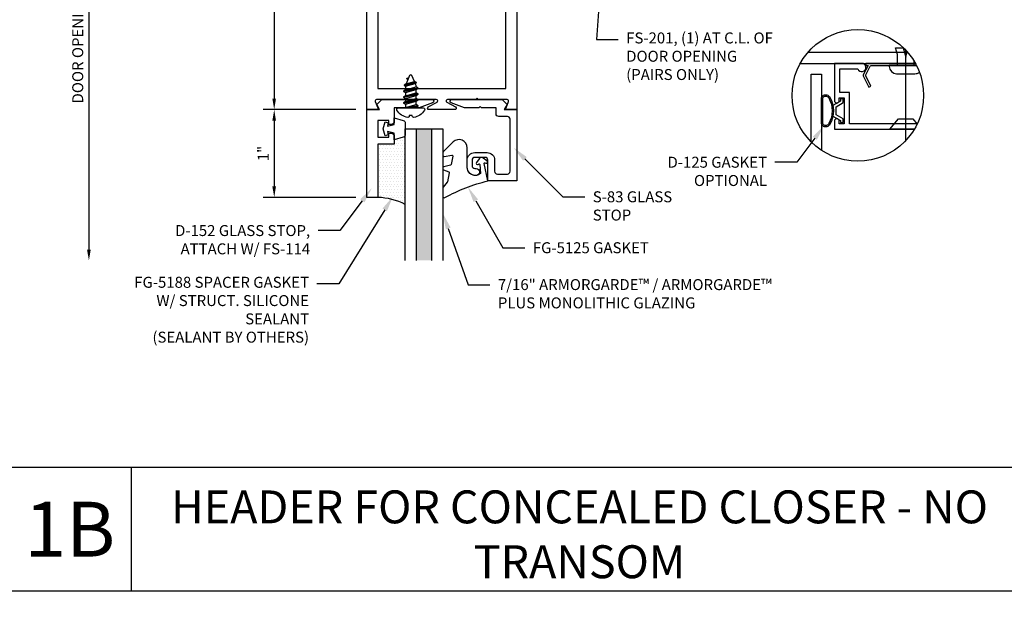
# Model space of a CAD drawing. Units: inches. Extents: x -27.5 to 35.2, y 0 to 85.
# Drawn here: x -13.3 to -2, y 43 to 49.8 of the extents above; entities that cross this region are included whole.
import ezdxf
from ezdxf import colors
from ezdxf.entities.mleader import LeaderData, LeaderLine
from ezdxf.math import Vec2, Vec3

# ---------------------------------------------------------------- set-up
doc = ezdxf.new("R2010")
doc.units = ezdxf.units.IN
doc.header["$MEASUREMENT"] = 0
doc.linetypes.add('CENTER', pattern=[2, 1.25, -0.25, 0.25, -0.25])
for name, color, linetype in [('Dimension', 3, 'Continuous'), ('Extrusion', 1, 'Continuous'), ('Fastener', 7, 'Continuous'), ('Gasket', 7, 'Continuous'), ('Glazing', 4, 'Continuous'), ('HeavyLine', 7, 'Continuous'), ('Misc', 7, 'Continuous'), ('Parts & Accessories', 7, 'Continuous'), ('Sealant', 3, 'Continuous'), ('Text', 6, 'Continuous')]:
    doc.layers.add(name, color=color, linetype=linetype)
doc.styles.get("Standard").update_dxf_attribs({"font": 'arial.ttf'})
doc.styles.add('STYLE1', font='arial.ttf')
doc.dimstyles.new('FULL', dxfattribs={"dimtxt": 0.125, "dimasz": 0.125, "dimexe": 0.125, "dimexo": 0.125, "dimgap": 0.0625, "dimtad": 1, "dimdec": 4, "dimzin": 3, "dimdsep": 46, "dimlunit": 4, "dimtxsty": 'Standard', "dimcen": 0.125, "dimclrd": 256, "dimclre": 256, "dimclrt": 256, "dimadec": 0, "dimazin": 0, "dimtfac": 1, "dimtdec": 4, "dimtofl": 0, "dimtmove": 0, "dimatfit": 3, "dimfxl": 0, "dimfrac": 2, "dimtolj": 1, "dimtzin": 3, "dimarcsym": 0})

# ---------------------------------------------------------------- blocks, each defined once
blk = doc.blocks.new('D38')
blk.add_lwpolyline([(0.385, 0.115), (0.064, 0.115, 0.773029), (0.056, 0.085), (0.155, 0.03, -0.773029), (0.147, 0), (-0.147, 0, -0.773029), (-0.155, 0.03), (-0.056, 0.085, 0.773029), (-0.064, 0.115), (-0.385, 0.115), (-0.4, 0.13), (-0.415, 0.115), (-0.744, 0.115, 0.527743), (-0.759, 0.093), (-0.731, 0.022, -0.527743), (-0.746, 0), (-0.855, 0), (-0.855, 3), (-0.735, 3), (-0.735, 1.687, 0.414214), (-0.673, 1.625), (-0.415, 1.625), (-0.4, 1.61), (-0.385, 1.625), (0.385, 1.625), (0.4, 1.61), (0.415, 1.625), (0.673, 1.625, 0.414214), (0.735, 1.687), (0.735, 3), (0.855, 3), (0.855, 0), (0.746, 0, -0.527743), (0.731, 0.022), (0.759, 0.093, 0.527743), (0.744, 0.115), (0.415, 0.115), (0.4, 0.13)], format="xyb", close=True)
blk.add_lwpolyline([(-0.73, 0.24), (0.73, 0.24), (0.73, 1.5), (-0.73, 1.5)], close=True)
blk = doc.blocks.new('*U7')
at = {"linetype": 'ByBlock', "ltscale": 0.75}
blk.add_lwpolyline([(-0.078, 0.746), (-0.078, 0.648, 0.414214), (-0.047, 0.617), (0.021, 0.617), (0.021, 0.452), (0.036, 0.437), (0.021, 0.422), (0.021, 0.258), (0.076, 0.106, 0.8391), (0.115, 0.113), (0.115, 0.685), (0.057, 0.743), (0, 0.711), (0, 0.855), (-0.812, 0.855), (-0.812, 0.523), (-0.575, 0.523, -0.414214), (-0.544, 0.492), (-0.544, 0.374, -0.414214), (-0.575, 0.343), (-0.639, 0.343, -0.414214), (-0.67, 0.374), (-0.67, 0.389, 0.937027), (-0.749, 0.394, 0.452822), (-0.656, 0.288), (-0.575, 0.288, 0.414214), (-0.489, 0.374), (-0.489, 0.515, 0.414214), (-0.575, 0.601), (-0.703, 0.601, -0.414214), (-0.734, 0.632), (-0.734, 0.746, -0.414214), (-0.703, 0.777), (-0.109, 0.777, -0.414214)], format="xyb", close=True, dxfattribs=at)
blk = doc.blocks.new('D152')
blk.add_lwpolyline([(-0.855, 0), (-0.711, 0), (-0.743, -0.057), (-0.685, -0.115), (-0.113, -0.115, 0.8391), (-0.106, -0.076), (-0.258, -0.021), (-0.34, -0.021), (-0.355, -0.036), (-0.37, -0.021), (-0.543, -0.021), (-0.543, 0.138, 0.414214), (-0.574, 0.169), (-0.605, 0.169), (-0.605, 0.125), (-0.73, 0.125), (-0.73, 0.313), (-0.605, 0.313), (-0.605, 0.269), (-0.574, 0.269, 0.414214), (-0.543, 0.3), (-0.543, 0.393), (-0.73, 0.393), (-0.73, 1), (-0.855, 1)], format="xyb", close=True)
blk = doc.blocks.new('fg5188')
at = {"ltscale": 0.75}
blk.add_lwpolyline([(-0.109, -0.031), (-0.187, -0.049), (-0.187, -0.125), (-0.29, -0.096, -0.334595), (-0.312, -0.066), (-0.312, 0.066, -0.334595), (-0.29, 0.096), (-0.187, 0.125), (-0.187, 0.049), (-0.109, 0.031), (-0.119, 0.07), (-0.083, 0.08), (-0.062, 0), (-0.083, -0.08), (-0.119, -0.07)], format="xyb", close=True, dxfattribs=at)
blk = doc.blocks.new('.43inSSDoorGlz')
h = blk.add_hatch(color=256)
h.dxf.hatch_style = 1
h.paths.add_polyline_path([(-0.125, 0), (-0.305, 0), (-0.305, -1.5), (-0.125, -1.5)])
blk.add_line((-0.305, 0), (-0.125, 0))
for points in [[(-0.43, -1.5), (-0.43, 0), (-0.305, 0), (-0.305, -1.5)], [(-0.125, -1.5), (-0.125, 0), (0, 0), (0, -1.5)]]:
    blk.add_lwpolyline(points)
blk = doc.blocks.new('*U83')
at = {"linetype": 'ByBlock', "lineweight": -2, "ltscale": 0.5}
blk.add_lwpolyline([(-0.489, -0.19, -0.065719), (0, 0), (-0.042, 0.197, -0.594937), (-0.032, 0.205), (-0.023, 0.201, 0.872242), (-0.01, 0.228), (-0.054, 0.26, 0.414258), (-0.097, 0.253), (-0.129, 0.209, 0.872242), (-0.108, 0.188), (-0.104, 0.191, -0.594937), (-0.092, 0.187), (-0.082, 0.083, -0.631985), (-0.235, 0.156), (-0.235, 0.377, 0.668199), (-0.395, 0.444), (-0.508, 0.331, 0.198898), (-0.511, 0.324), (-0.511, 0.289, 0.461915), (-0.499, 0.279), (-0.41, 0.293, -0.527082), (-0.399, 0.281), (-0.419, 0.186, -0.294223), (-0.427, 0.178), (-0.503, 0.161, 0.352252), (-0.511, 0.152), (-0.511, 0.135, 0.309363), (-0.505, 0.126), (-0.445, 0.103, -0.36733), (-0.439, 0.092), (-0.461, -0.01, -0.113217), (-0.463, -0.014), (-0.509, -0.073, 0.167283), (-0.511, -0.079), (-0.511, -0.176, 0.569943)], format="xyb", close=True, dxfattribs=at)
blk = doc.blocks.new('FS114')
at = {"linetype": 'ByBlock', "ltscale": 0.25}
for p, q in [((0.024, -0.083), (0, 0.038)), ((0, 0.019), (0.02, -0.083)), ((0.004, 0.06), (0.037, -0.06)), ((0.041, 0.06), (0.074, -0.06)), ((0.054, 0.083), (0.087, -0.083)), ((0.091, -0.083), (0.058, 0.083)), ((0.071, 0.06), (0.104, -0.06)), ((0.107, 0.06), (0.141, -0.06)), ((0.12, 0.083), (0.154, -0.083)), ((0.158, -0.083), (0.124, 0.083)), ((0.137, 0.06), (0.171, -0.06)), ((0.174, 0.06), (0.207, -0.06)), ((0.187, 0.083), (0.22, -0.083)), ((0.224, -0.083), (0.191, 0.083)), ((0.204, 0.06), (0.237, -0.06)), ((0.247, 0.06), (0.276, -0.051)), ((0.255, 0.075), (0.283, -0.064)), ((0.287, -0.064), (0.259, 0.075)), ((0.272, 0.053), (0.301, -0.041)), ((0.328, 0.044), (0.331, 0.028)), ((0.336, 0.026), (0.332, 0.044)), ((0, -0.033), (0.007, -0.06))]:
    blk.add_line(p, q, dxfattribs=at)
blk.add_lwpolyline([(-0.028, -0.158, -0.230319), (-0.109, -0.033, -0.085233), (-0.103, -0.019), (-0.089, -0.017), (-0.089, 0.017), (-0.103, 0.019, -0.085233), (-0.109, 0.033, -0.230319), (-0.028, 0.158, -0.584754), (0, 0.142), (0, -0.142, -0.584754)], format="xyb", close=True, dxfattribs=at)
blk.add_lwpolyline([(0, -0.06), (0.007, -0.06), (0.02, -0.083), (0.024, -0.083), (0.037, -0.06), (0.074, -0.06), (0.087, -0.083), (0.091, -0.083), (0.104, -0.06), (0.141, -0.06), (0.154, -0.083), (0.158, -0.083), (0.171, -0.06), (0.207, -0.06), (0.22, -0.083), (0.224, -0.083), (0.237, -0.06), (0.254, -0.06), (0.276, -0.051), (0.283, -0.064), (0.287, -0.064), (0.301, -0.041), (0.366, -0.014, 0.668179), (0.366, 0.014), (0.272, 0.053), (0.259, 0.075), (0.255, 0.075), (0.247, 0.06), (0.204, 0.06), (0.191, 0.083), (0.187, 0.083), (0.174, 0.06), (0.137, 0.06), (0.124, 0.083), (0.12, 0.083), (0.107, 0.06), (0.071, 0.06), (0.058, 0.083), (0.054, 0.083), (0.041, 0.06), (0.004, 0.06), (0, 0.067)], format="xyb", dxfattribs=at)
blk.add_lwpolyline([(0.322, 0.032), (0.328, 0.044), (0.332, 0.044), (0.344, 0.023)], dxfattribs=at)
blk = doc.blocks.new('*D137')
at = {"layer": 'defpoints', "color": 0}
for p in [(-9.297, 48.726), (-10.353, 47.726), (-9.297, 47.726)]:
    blk.add_point(p, dxfattribs=at)
at = {"layer": 'Dimension', "lineweight": -2}
for p, q in [((-9.422, 48.726), (-10.478, 48.726)), ((-10.353, 48.601), (-10.353, 47.851)), ((-9.422, 47.726), (-10.478, 47.726))]:
    blk.add_line(p, q, dxfattribs=at)
at = {"layer": 'Dimension'}
for points in [[(-10.374, 48.601), (-10.333, 48.601), (-10.353, 48.726)], [(-10.374, 47.851), (-10.333, 47.851), (-10.353, 47.726)]]:
    blk.add_solid(points, dxfattribs=at)
at = {"layer": 'Dimension', "insert": (-10.479, 48.226), "char_height": 0.125, "attachment_point": 5, "rotation": 90}
blk.add_mtext('\\A1;1"', dxfattribs=at)
blk = doc.blocks.new('*D139')
at = {"layer": 'defpoints', "color": 0}
for p in [(-9.442, 51.851), (-12.465, 47.007), (-8.86, 47.007)]:
    blk.add_point(p, dxfattribs=at)
at = {"layer": 'Dimension', "lineweight": -2}
for p, q in [((-9.567, 51.851), (-12.59, 51.851)), ((-12.465, 51.726), (-12.465, 47.132))]:
    blk.add_line(p, q, dxfattribs=at)
at = {"layer": 'Dimension'}
for points in [[(-12.486, 51.726), (-12.444, 51.726), (-12.465, 51.851)], [(-12.486, 47.132), (-12.444, 47.132), (-12.465, 47.007)]]:
    blk.add_solid(points, dxfattribs=at)
at = {"layer": 'Dimension', "insert": (-12.592, 49.429), "char_height": 0.125, "attachment_point": 5, "rotation": 90}
blk.add_mtext('\\A1;DOOR OPENING', dxfattribs=at)
blk = doc.blocks.new('*D141')
at = {"layer": 'defpoints', "color": 0}
for p in [(-9.297, 51.726), (-10.353, 48.726), (-9.297, 48.726)]:
    blk.add_point(p, dxfattribs=at)
at = {"layer": 'Dimension', "lineweight": -2}
for p, q in [((-9.422, 51.726), (-10.478, 51.726)), ((-10.353, 51.601), (-10.353, 48.851)), ((-9.422, 48.726), (-10.478, 48.726))]:
    blk.add_line(p, q, dxfattribs=at)
at = {"layer": 'Dimension'}
for points in [[(-10.374, 51.601), (-10.333, 51.601), (-10.353, 51.726)], [(-10.374, 48.851), (-10.333, 48.851), (-10.353, 48.726)]]:
    blk.add_solid(points, dxfattribs=at)
at = {"layer": 'Dimension', "insert": (-10.48, 50.226), "char_height": 0.125, "attachment_point": 5, "rotation": 90}
blk.add_mtext('\\A1;3"', dxfattribs=at)
blk = doc.blocks.new('*U114')
at = {"linetype": 'ByBlock'}
for points in [[(-0.15, -0.154, -0.459597), (-0.233, -0.171, -0.232249), (-0.245, -0.146), (-0.245, 0.146, -0.232249), (-0.233, 0.171, -0.459597), (-0.15, 0.154, -0.258302), (-0.15, -0.154)], [(-0.163, -0.146, -0.459597), (-0.224, -0.159, -0.232249), (-0.23, -0.146), (-0.23, 0.146, -0.232249), (-0.224, 0.159, -0.459597), (-0.163, 0.146, -0.258302), (-0.163, -0.146), (-0.163, -0.146)]]:
    blk.add_lwpolyline(points, format="xyb", close=True, dxfattribs=at)
blk.add_lwpolyline([(-0.116, -0.06), (-0.03, -0.11), (-0.03, -0.135), (0, -0.135), (0, -0.093), (-0.08, -0.046), (-0.08, 0.046), (0, 0.093), (0, 0.135), (-0.03, 0.135), (-0.03, 0.11), (-0.116, 0.06)], dxfattribs=at)

msp = doc.modelspace()

# ---------------------------------------------------------------- hatches: boundary and pattern name
at = {"layer": 'Parts & Accessories'}
h = msp.add_hatch(dxfattribs=at)
h.set_pattern_fill('ANSI38', color=256)
h.paths.add_polyline_path([(13.063903, 54.275644), (13.063903, 54.788519), (12.806314, 54.788519), (12.806314, 54.275644)], flags=9)
h.paths.add_polyline_path([(13.06386, 52.223546), (13.06386, 53.159171), (12.595721, 53.159171), (12.595721, 52.223546)], flags=9)
h.paths.add_polyline_path([(0.240222, 52.113173), (0.240222, 52.480413), (-0.017366, 52.480413), (-0.017366, 52.113173)], flags=9)
h.paths.add_polyline_path([(0.240947, 50.11556), (0.240947, 50.337166), (-0.016641, 50.337166), (-0.016641, 50.11556)], flags=9)
h.paths.add_polyline_path([(0.243164, 48.109719), (0.243164, 48.331326), (-0.014425, 48.331326), (-0.014425, 48.109719)], flags=9)
h.paths.add_polyline_path([(-0.252378, 52.846034), (-0.252378, 53.358909), (-0.509966, 53.358909), (-0.509966, 52.846034)], flags=9)
h.paths.add_polyline_path([(-0.25242, 54.483965), (-0.25242, 55.419589), (-0.720559, 55.419589), (-0.720559, 54.483965)], flags=9)
h.paths.add_polyline_path([(11.883091, 46.372036), (11.883091, 46.884912), (11.625502, 46.884912), (11.625502, 46.372036)], flags=9)
h.paths.add_polyline_path([(17.770302, 56.519966), (19.104715, 56.519966), (19.104715, 56.988105), (17.770302, 56.988105)], flags=9)
h.paths.add_polyline_path([(13.326732, 52.559788), (14.496327, 52.559788), (14.496327, 53.027927), (13.326732, 53.027927)], flags=9)
h.paths.add_polyline_path([(13.553379, 51.794785), (15.247445, 51.794785), (15.247445, 52.262838), (13.553379, 52.262838)], flags=9)
h.paths.add_polyline_path([(18.258791, 52.239666), (20.795797, 52.239666), (20.795797, 52.918355), (18.258791, 52.918355)], flags=9)
h.paths.add_polyline_path([(18.269324, 51.39404), (21.116186, 51.39404), (21.116186, 51.862179), (18.269324, 51.862179)], flags=9)
h.paths.add_polyline_path([(3.829278, 47.389252), (4.891522, 47.389252), (4.891522, 47.857391), (3.829278, 47.857391)], flags=9)
h.paths.add_polyline_path([(3.139741, 47.019499), (4.648268, 47.019499), (4.648268, 47.277087), (3.139741, 47.277087)], flags=9)
h.paths.add_polyline_path([(5.004167, 55.286688), (7.541172, 55.286688), (7.541172, 55.965377), (5.004167, 55.965377)], flags=9)
h.paths.add_polyline_path([(0.370256, 55.058267), (1.331545, 55.058267), (1.331545, 55.736871), (0.370256, 55.736871)], flags=9)
h.paths.add_polyline_path([(-1.509308, 55.763184), (1.62925, 55.763184), (1.62925, 56.441873), (-1.509308, 56.441873)], flags=9)
h.paths.add_polyline_path([(2.742341, 45.971437), (6.297167, 45.971437), (6.297167, 46.439576), (2.742341, 46.439576)], flags=9)
h.paths.add_polyline_path([(6.989318, 53.195876), (7.779905, 53.195876), (7.779905, 53.661798), (6.989318, 53.661798)], flags=9)
h.paths.add_polyline_path([(13.107663, 48.572843), (14.542435, 48.572843), (14.542435, 49.251532), (13.107663, 49.251532)], flags=9)
h.paths.add_polyline_path([(17.387301, 48.616359), (18.721714, 48.616359), (18.721714, 49.084498), (17.387301, 49.084498)], flags=9)
h.paths.add_polyline_path([(13.117663, 56.476451), (14.552435, 56.476451), (14.552435, 57.15514), (13.117663, 57.15514)], flags=9)
h.paths.add_polyline_path([(-1.3596, 46.050574), (0.681499, 46.050574), (0.681499, 46.939728), (-1.3596, 46.939728)], flags=9)
h.paths.add_polyline_path([(-1.047119, 47.015527), (0.694354, 47.015527), (0.694354, 47.483581), (-1.047119, 47.483581)], flags=9)
h.paths.add_polyline_path([(-0.25242, 49.173779), (-0.25242, 50.614007), (-0.510009, 50.614007), (-0.510009, 49.173779)], flags=9)
h.paths.add_polyline_path([(4.377679, 50.548517), (6.994493, 50.548517), (6.994493, 51.016571), (4.377679, 51.016571)], flags=9)
h.paths.add_polyline_path([(3.36429, 48.604729), (4.662039, 48.604729), (4.662039, 49.072868), (3.36429, 49.072868)], flags=9)
h.paths.add_polyline_path([(-5.433875, 49.82678), (-2.769397, 49.82678), (-2.769397, 50.715934), (-5.433875, 50.715934)], flags=9)
h.paths.add_polyline_path([(-5.453754, 51.02825), (-3.790128, 51.02825), (-3.790128, 51.496303), (-5.453754, 51.496303)], flags=9)
h.paths.add_polyline_path([(-3.456657, 53.110714), (-2.666071, 53.110714), (-2.666071, 53.576636), (-3.456657, 53.576636)], flags=9)
h.paths.add_polyline_path([(6.974434, 53.915434), (7.832722, 53.915434), (7.832722, 54.802371), (6.974434, 54.802371)], flags=9)
h.paths.add_polyline_path([(-16.964535, 14.30255), (-15.310545, 14.30255), (-15.310545, 14.560138), (-16.964535, 14.560138)], flags=9)
h.paths.add_polyline_path([(-21.021545, 14.30255), (-19.19293, 14.30255), (-19.19293, 14.560138), (-21.021545, 14.560138)], flags=9)
h.paths.add_polyline_path([(0.91042, 30.119536), (7.034993, 30.119536), (7.034993, 30.892302), (0.91042, 30.892302)], flags=9)
h.paths.add_polyline_path([(-1.470915, 29.804052), (-0.672825, 29.804052), (-0.672825, 31.091995), (-1.470915, 31.091995)], flags=9)
h.paths.add_polyline_path([(0.794799, 43.343768), (7.123499, 43.343768), (7.123499, 44.654579), (0.794799, 44.654579)], flags=9)
h.paths.add_polyline_path([(-1.78917, 43.290698), (-0.360538, 43.290698), (-0.360538, 44.578641), (-1.78917, 44.578641)], flags=9)
h.paths.add_polyline_path([(-8.662265, 50.319175), (-8.221269, 50.319175), (-8.221269, 50.576764), (-8.662265, 50.576764)], flags=9)
h.paths.add_polyline_path([(-20.973268, 35.946896), (-20.532272, 35.946896), (-20.532272, 36.204485), (-20.973268, 36.204485)], flags=9)
h.paths.add_polyline_path([(-13.71172, 6.136686), (-13.71172, 4.058443), (-8.58167, 4.058443), (-8.58167, 6.136686)], flags=9)
h.paths.add_polyline_path([(23.484323, 11.82108), (23.828457, 11.82108), (23.828457, 12.009347), (23.484323, 12.009347)], flags=9)
h.paths.add_polyline_path([(23.20297, 10.640027), (24.10986, 10.640027), (24.10986, 11.108166), (23.20297, 11.108166)], flags=9)
h.paths.add_polyline_path([(17.851644, 9.389863), (18.292896, 9.389863), (18.292896, 9.57813), (17.851644, 9.57813)], flags=9)
h.paths.add_polyline_path([(17.592505, 8.250503), (18.499394, 8.250503), (18.499394, 8.718642), (17.592505, 8.718642)], flags=9)
h.paths.add_polyline_path([(14.839051, 7.172422), (15.745941, 7.172422), (15.745941, 7.640561), (14.839051, 7.640561)], flags=9)
h.paths.add_polyline_path([(15.097657, 8.401213), (15.539975, 8.401213), (15.539975, 8.592678), (15.097657, 8.592678)], flags=9)
h.paths.add_polyline_path([(20.458531, 8.897315), (21.36542, 8.897315), (21.36542, 9.365454), (20.458531, 9.365454)], flags=9)
h.paths.add_polyline_path([(20.709928, 10.1548), (21.15118, 10.1548), (21.15118, 10.343067), (20.709928, 10.343067)], flags=9)
h.paths.add_polyline_path([(17.158914, 2.869536), (22.759868, 2.869536), (22.759868, 3.642302), (17.158914, 3.642302)], flags=9)
h.paths.add_polyline_path([(5.647649, 6.480629), (5.991783, 6.480629), (5.991783, 6.668896), (5.647649, 6.668896)], flags=9)
h.paths.add_polyline_path([(3.586803, 17.38133), (12.82599, 17.38133), (12.82599, 18.407418), (3.586803, 18.407418)], flags=9)
h.paths.add_polyline_path([(12.137452, 6.417629), (12.578704, 6.417629), (12.578704, 6.605896), (12.137452, 6.605896)], flags=9)
h.paths.add_polyline_path([(8.813776, 6.480629), (9.255027, 6.480629), (9.255027, 6.668896), (8.813776, 6.668896)], flags=9)
h.paths.add_polyline_path([(5.647116, 15.262457), (5.992316, 15.262457), (5.992316, 15.453922), (5.647116, 15.453922)], flags=9)
h.paths.add_polyline_path([(3.257353, 2.547444), (4.782762, 2.547444), (4.782762, 3.835387), (3.257353, 3.835387)], flags=9)
h.paths.add_polyline_path([(-18.246654, 11.061046), (-13.693192, 11.061046), (-13.693192, 11.833812), (-18.246654, 11.833812)], flags=9)
h.paths.add_polyline_path([(-24.694627, 10.802986), (-23.896536, 10.802986), (-23.896536, 12.090929), (-24.694627, 12.090929)], flags=9)
h.paths.add_polyline_path([(-18.487871, 2.869536), (-13.439952, 2.869536), (-13.439952, 3.642302), (-18.487871, 3.642302)], flags=9)
h.paths.add_polyline_path([(-25.02013, 2.547444), (-23.49472, 2.547444), (-23.49472, 3.835387), (-25.02013, 3.835387)], flags=9)
h.paths.add_polyline_path([(17.933801, 45.186492), (19.221233, 45.186492), (19.221233, 45.380387), (17.933801, 45.380387)], flags=9)
h.paths.add_polyline_path([(8.306809, 49.677773), (9.735441, 49.677773), (9.735441, 50.965716), (8.306809, 50.965716)], flags=9)
h.paths.add_polyline_path([(5.386331, 2.600514), (12.907563, 2.600514), (12.907563, 3.911325), (5.386331, 3.911325)], flags=9)
h.paths.add_polyline_path([(13.452938, 2.552773), (14.978347, 2.552773), (14.978347, 3.840716), (13.452938, 3.840716)], flags=9)
h.paths.add_polyline_path([(16.105521, 24.127149), (16.450721, 24.127149), (16.450721, 24.318614), (16.105521, 24.318614)], flags=9)
h.paths.add_polyline_path([(13.601896, 28.230936), (14.35569, 28.230936), (14.35569, 28.424959), (13.601896, 28.424959)], flags=9)
h.paths.add_polyline_path([(-17.981438, 28.230936), (-17.227643, 28.230936), (-17.227643, 28.424959), (-17.981438, 28.424959)], flags=9)
h.paths.add_polyline_path([(-15.477812, 24.127149), (-15.132613, 24.127149), (-15.132613, 24.318614), (-15.477812, 24.318614)], flags=9)
h.paths.add_polyline_path([(2.798881, 39.422241), (3.552675, 39.422241), (3.552675, 39.616264), (2.798881, 39.616264)], flags=9)
h.paths.add_polyline_path([(-7.893664, 39.422241), (-7.13987, 39.422241), (-7.13987, 39.616264), (-7.893664, 39.616264)], flags=9)
h.paths.add_polyline_path([(-3.064773, 28.230936), (-2.310978, 28.230936), (-2.310978, 28.424959), (-3.064773, 28.424959)], flags=9)
h.paths.add_polyline_path([(-0.561147, 24.127149), (-0.215948, 24.127149), (-0.215948, 24.318614), (-0.561147, 24.318614)], flags=9)
h.paths.add_polyline_path([(15.351896, 38.774785), (16.10569, 38.774785), (16.10569, 38.968808), (15.351896, 38.968808)], flags=9)
h.paths.add_polyline_path([(-20.691614, 50.353793), (-20.249254, 50.353793), (-20.249254, 50.545386), (-20.691614, 50.545386)], flags=9)
h.paths.add_polyline_path([(1.928094, 50.353793), (2.370454, 50.353793), (2.370454, 50.545386), (1.928094, 50.545386)], flags=9)
h.paths.add_polyline_path([(17.933801, 53.090099), (19.221233, 53.090099), (19.221233, 53.283994), (17.933801, 53.283994)], flags=9)
h.paths.add_polyline_path([(17.855521, 34.670998), (18.200721, 34.670998), (18.200721, 34.862463), (17.855521, 34.862463)], flags=9)
h.paths.add_polyline_path([(-3.990288, 2.600514), (0.358535, 2.600514), (0.358535, 3.911325), (-3.990288, 3.911325)], flags=9)
h.paths.add_polyline_path([(-8.023485, 2.552986), (-7.225395, 2.552986), (-7.225395, 3.840929), (-8.023485, 3.840929)], flags=9)
h.paths.add_polyline_path([(11.772176, 19.248174), (22.932135, 19.248174), (22.932135, 20.558985), (11.772176, 20.558985)], flags=9)
h.paths.add_polyline_path([(-4.410651, 19.248174), (5.788531, 19.248174), (5.788531, 20.558985), (-4.410651, 20.558985)], flags=9)
h.paths.add_polyline_path([(-19.829277, 19.248174), (-12.13308, 19.248174), (-12.13308, 20.558985), (-19.829277, 20.558985)], flags=9)
h.paths.add_polyline_path([(11.841753, 29.792023), (22.884812, 29.792023), (22.884812, 31.102834), (11.841753, 31.102834)], flags=9)
h.paths.add_polyline_path([(-10.161414, 30.119536), (-3.571032, 30.119536), (-3.571032, 30.892302), (-10.161414, 30.892302)], flags=9)
h.paths.add_polyline_path([(-22.911273, 29.850514), (-14.079588, 29.850514), (-14.079588, 31.161325), (-22.911273, 31.161325)], flags=9)
h.paths.add_polyline_path([(13.848489, 42.061046), (20.904935, 42.061046), (20.904935, 42.833812), (13.848489, 42.833812)], flags=9)
h.paths.add_polyline_path([(-11.77243, 43.285277), (-2.009385, 43.285277), (-2.009385, 44.596088), (-11.77243, 44.596088)], flags=9)
h.paths.add_polyline_path([(8.324502, 19.254874), (9.753134, 19.254874), (9.753134, 20.542817), (8.324502, 20.542817)], flags=9)
h.paths.add_polyline_path([(-8.361991, 19.254874), (-6.933359, 19.254874), (-6.933359, 20.542817), (-8.361991, 20.542817)], flags=9)
h.paths.add_polyline_path([(-25.008832, 19.258924), (-23.5802, 19.258924), (-23.5802, 20.546867), (-25.008832, 20.546867)], flags=9)
h.paths.add_polyline_path([(8.304677, 29.802773), (9.73331, 29.802773), (9.73331, 31.090716), (8.304677, 31.090716)], flags=9)
h.paths.add_polyline_path([(-13.078721, 29.797444), (-12.280631, 29.797444), (-12.280631, 31.085387), (-13.078721, 31.085387)], flags=9)
h.paths.add_polyline_path([(-25.001158, 29.797444), (-23.572526, 29.797444), (-23.572526, 31.085387), (-25.001158, 31.085387)], flags=9)
h.paths.add_polyline_path([(8.326633, 41.802773), (9.755266, 41.802773), (9.755266, 43.090716), (8.326633, 43.090716)], flags=9)
h.paths.add_polyline_path([(-13.408913, 43.290698), (-11.980281, 43.290698), (-11.980281, 44.578641), (-13.408913, 44.578641)], flags=9)
h.paths.add_polyline_path([(-21.665864, 43.285277), (-15.250192, 43.285277), (-15.250192, 44.596088), (-21.665864, 44.596088)], flags=9)
h.paths.add_polyline_path([(-25.044644, 43.290698), (-23.616011, 43.290698), (-23.616011, 44.578641), (-25.044644, 44.578641)], flags=9)
at = {"layer": 'Sealant'}
h = msp.add_hatch(dxfattribs=at)
h.set_pattern_fill('DOTS', color=256, scale=0.5)
h.set_pattern_definition([(0, (-37.35486, 30.563383), (0.015625, 0.03125), [0, -0.03125])])
h.paths.add_polyline_path([(-8.859767, 48.44114, -0.33459532), (-8.882222, 48.411341), (-8.984767, 48.381937), (-8.984767, 48.332937), (-9.171767, 48.332937), (-9.171767, 47.725937, -0.113580328), (-8.859767, 47.644598)])

# ---------------------------------------------------------------- linework, layer by layer
at = {"layer": 'Extrusion', "ltscale": 0.75}
for points in [[(-3.134229, 49.378201), (-4.268972, 49.378201)], [(-4.356513, 49.253201), (-3.046689, 49.253201)]]:
    msp.add_lwpolyline(points, dxfattribs=at)
at = {"layer": 'Extrusion', "linetype": 'ByBlock', "ltscale": 0.75}
msp.add_lwpolyline([(-3.02448, 48.565201), (-3.796956, 48.565201), (-3.796956, 48.922201), (-3.906956, 48.922201), (-3.906956, 49.191201), (-3.701498, 49.191201, 1.949733123), (-3.656956, 49.253201), (-3.968956, 49.253201), (-3.968956, 48.830201, 1), (-3.913956, 48.830201), (-3.913956, 48.860201), (-3.858956, 48.860201), (-3.858956, 48.565201), (-3.913956, 48.565201), (-3.913956, 48.595201, 1), (-3.968956, 48.595201), (-3.968956, 48.503201), (-3.05766, 48.503201)], format="xyb", dxfattribs=at)
at = {"layer": 'Extrusion'}
msp.add_lwpolyline([(-4.233956, 48.359405), (-4.233956, 49.128201), (-4.113956, 49.128201), (-4.113956, 48.261233)], dxfattribs=at)
at = {"layer": 'Fastener', "linetype": 'CENTER'}
msp.add_line((-3.156456, 48.378201), (-3.156456, 49.402791), dxfattribs=at)
at = {"layer": 'Fastener', "linetype": 'ByBlock', "ltscale": 0.25}
for points in [[(-3.250206, 49.228201), (-3.250206, 49.353201), (-3.27114, 49.431326), (-3.184907, 49.431326)], [(-3.184854, 49.431276), (-3.156456, 49.325293), (-3.140393, 49.385242)], [(-3.062706, 49.28053), (-3.062706, 49.228201)], [(-3.05766, 48.503201), (-3.337456, 48.503201), (-3.236619, 48.619201), (-3.076294, 48.619201), (-3.026212, 48.561589)]]:
    msp.add_lwpolyline(points, dxfattribs=at)
msp.add_lwpolyline([(-3.033349, 49.228201), (-3.343956, 49.228201), (-3.343956, 49.218201, 0.414213562), (-3.260206, 49.134451), (-3.052706, 49.134451, 0.17142781), (-3.000103, 49.153033, 0.17142781)], format="xyb", dxfattribs=at)
at = {"layer": 'HeavyLine'}
msp.add_line((-25, 43.243254), (8.293765, 43.243254), dxfattribs=at)
at = {"layer": 'Misc'}
for p, q in [((-1.768188, 44.648254), (-13.384094, 44.648254)), ((-11.979094, 43.243254), (-11.979094, 44.648254))]:
    msp.add_line(p, q, dxfattribs=at)
msp.add_circle((-3.701601, 48.887702), 0.75, dxfattribs=at)
at = {"layer": 'Parts & Accessories', "ltscale": 0.75}
msp.add_lwpolyline([(-3.046689, 49.253201), (-3.611456, 49.253201), (-3.611456, 49.228201), (-3.585428, 49.228201), (-3.639094, 49.122876, 0.233329868), (-3.639235, 49.111813), (-3.576838, 48.981201), (-3.55428, 48.991978), (-3.611359, 49.111456, -0.233329868), (-3.611217, 49.12252), (-3.560847, 49.221376, -0.282029168), (-3.54971, 49.228201), (-3.033349, 49.228201)], format="xyb", dxfattribs=at)
at = {"layer": 'Sealant'}
msp.add_arc((-9.192491, 47.007388), 0.718848, 62.4283125, 88.3479284, dxfattribs=at)

# ---------------------------------------------------------------- block references
at = {"layer": 'Extrusion'}
msp.add_blockref('D38', (-8.441767, 48.725937), dxfattribs=at)
at = {"layer": 'Extrusion', "xscale": -1}
for name, rotation in [('D152', 180), ('*U7', 270)]:
    msp.add_blockref(name, (-8.441767, 48.725937), dxfattribs=dict(at, rotation=rotation))
at = {"layer": 'Fastener', "color": 3, "rotation": 90}
msp.add_blockref('FS114', (-8.796768, 48.746931), dxfattribs=at)
at = {"layer": 'Gasket'}
for name, p in [('*U114', (-3.868956, 48.712701)), ('*U83', (-7.918767, 47.913937))]:
    msp.add_blockref(name, p, dxfattribs=at)
at = {"layer": 'Gasket', "rotation": 180}
msp.add_blockref('fg5188', (-9.171767, 48.506937), dxfattribs=at)
at = {"layer": 'Glazing'}
msp.add_blockref('.43inSSDoorGlz', (-8.429767, 48.507187), dxfattribs=at)

# ---------------------------------------------------------------- texts
at = {"layer": 'Text', "attachment_point": 5, "style": 'STYLE1'}
for s, insert, char_height, width in [('{\\fArial|b1|i0|c0|p34;HEADER FOR CONCEALED CLOSER - NO TRANSOM}', (-6.873641, 43.887264), 0.375, 10.38837379), ('{\\fArial|b1|i0|c0|p34;1B}', (-12.681594, 43.945754), 0.625, 0.46589359)]:
    msp.add_mtext(s, dxfattribs=dict(at, insert=insert, char_height=char_height, width=width))

# ---------------------------------------------------------------- dimensions: what is measured, and where the dimension line sits
at = {"layer": 'Dimension'}
dim = msp.add_linear_dim(base=(-12.465092, 47.007187), p1=(-9.441767, 51.850937), p2=(-8.859767, 47.007187), angle=90, text='DOOR OPENING', dimstyle='FULL', override={"dimse2": 1}, dxfattribs=at)
dim.commit()
dim.dimension.update_dxf_attribs({"geometry": '*D139', "text_midpoint": (-12.592266, 49.429062)})
for base, p1, p2, picture, middle in [((-10.353376, 48.725937), (-9.296767, 51.725937), (-9.296767, 48.725937), '*D141', (-10.479741, 50.225937)), ((-10.353376, 47.725937), (-9.296767, 48.725937), (-9.296767, 47.725937), '*D137', (-10.478632, 48.225937))]:
    dim = msp.add_linear_dim(base=base, p1=p1, p2=p2, angle=90, dimstyle='FULL', dxfattribs=at)
    dim.commit()
    dim.dimension.update_dxf_attribs({"geometry": picture, "text_midpoint": middle})

# ---------------------------------------------------------------- leaders
at = {"layer": 'Text'}
ml = msp.add_multileader_mtext('Standard', dxfattribs=at)
ml.set_content('FS-201, (1) AT C.L. OF DOOR OPENING\\P{\\C7;(PAIRS ONLY)}', color=256)
ml.set_leader_properties()
ml.build(insert=Vec2(0, 0))
ml.multileader.update_dxf_attribs({"dogleg_length": 0.25, "arrow_head_size": 0.18})
ctx = ml.context
ctx.base_point, ctx.char_height, ctx.arrow_head_size, ctx.landing_gap_size, ctx.plane_origin = Vec3(-6.431641, 49.524265), 0.125, 0.18, 0.09, Vec3(-6.563218, 51.100937)
notes = []
notes.append((ctx, [(0, (1, 1, 0), (-6.681641, 49.524265), (1, 0), 0.25, [(0, [(-6.563218, 51.100937)], 0, [])])]))
ctx.mtext.insert, ctx.mtext.width, ctx.mtext.flow_direction = Vec3(-6.341641, 49.60514), 1.75290765, 5
ml = msp.add_multileader_mtext('Standard', dxfattribs=at)
ml.set_content('D-125 GASKET OPTIONAL', color=256)
ml.set_leader_properties()
ml.build(insert=Vec2(0, 0))
ml.multileader.update_dxf_attribs({"dogleg_length": 0.25, "arrow_head_size": 0.18})
ctx = ml.context
ctx.base_point, ctx.char_height, ctx.arrow_head_size, ctx.landing_gap_size, ctx.plane_origin = Vec3(-6.042043, 48.125667), 0.125, 0.18, 0.09, Vec3(-4.085193, 48.544449)
ctx.text_align_type = 2
notes.append((ctx, [(0, (1, 1, 0), (-4.396491, 48.125667), (-1, 0), 0.25, [(0, [(-4.085193, 48.544449)], 0, [])])]))
ctx.mtext.insert, ctx.mtext.width, ctx.mtext.alignment, ctx.mtext.flow_direction = Vec3(-4.736491, 48.189232), 1.9106461, 3, 5
ml = msp.add_multileader_mtext('Standard', dxfattribs=at)
ml.set_content('S-83 GLASS STOP', color=256)
ml.set_leader_properties()
ml.build(insert=Vec2(0, 0))
ml.multileader.update_dxf_attribs({"dogleg_length": 0.25, "arrow_head_size": 0.18})
ctx = ml.context
ctx.base_point, ctx.char_height, ctx.arrow_head_size, ctx.landing_gap_size, ctx.plane_origin = Vec3(-6.812669, 47.731624), 0.125, 0.18, 0.09, Vec3(-7.623001, 48.291956)
notes.append((ctx, [(0, (1, 1, 0), (-7.062669, 47.731624), (1, 0), 0.25, [(0, [(-7.623001, 48.291956)], 0, [])])]))
ctx.mtext.insert, ctx.mtext.width, ctx.mtext.flow_direction = Vec3(-6.722669, 47.79519), 1.19382202, 5
ml = msp.add_multileader_mtext('Standard', dxfattribs=at)
ml.set_content('D-152 GLASS STOP,\\P{\\C7;ATTACH W/ FS-114}', color=256)
ml.set_leader_properties()
ml.build(insert=Vec2(0, 0))
ml.multileader.update_dxf_attribs({"dogleg_length": 0.25, "arrow_head_size": 0.18})
ctx = ml.context
ctx.base_point, ctx.char_height, ctx.arrow_head_size, ctx.landing_gap_size, ctx.plane_origin = Vec3(-11.683438, 47.34705), 0.125, 0.18, 0.09, Vec3(-9.241207, 48.272486)
ctx.text_align_type = 2
notes.append((ctx, [(0, (1, 1, 0), (-9.603455, 47.34705), (-1, 0), 0.25, [(0, [(-9.241207, 47.830805)], 0, [])])]))
ctx.mtext.insert, ctx.mtext.width, ctx.mtext.alignment, ctx.mtext.flow_direction = Vec3(-9.943455, 47.410616), 1.99620578, 3, 5
ml = msp.add_multileader_mtext('Standard', dxfattribs=at)
ml.set_content('FG-5125 GASKET', color=256)
ml.set_leader_properties()
ml.build(insert=Vec2(0, 0))
ml.multileader.update_dxf_attribs({"dogleg_length": 0.25, "arrow_head_size": 0.18})
ctx = ml.context
ctx.base_point, ctx.char_height, ctx.arrow_head_size, ctx.landing_gap_size, ctx.plane_origin = Vec3(-7.495725, 47.15132), 0.125, 0.18, 0.09, Vec3(-8.145754, 47.84419)
notes.append((ctx, [(0, (1, 1, 0), (-7.745725, 47.15132), (1, 0), 0.25, [(0, [(-8.145754, 47.84419)], 0, [])])]))
ctx.mtext.insert, ctx.mtext.flow_direction = Vec3(-7.405725, 47.214886), 5
ml = msp.add_multileader_mtext('Standard', dxfattribs=at)
ml.set_content('FG-5188 SPACER GASKET W/ STRUCT. SILICONE SEALANT\\P{\\C7;(SEALANT BY OTHERS)}', color=256)
ml.set_leader_properties()
ml.build(insert=Vec2(0, 0))
ml.multileader.update_dxf_attribs({"dogleg_length": 0.25, "arrow_head_size": 0.18})
ctx = ml.context
ctx.base_point, ctx.char_height, ctx.arrow_head_size, ctx.landing_gap_size, ctx.plane_origin = Vec3(-11.998818, 46.740306), 0.125, 0.18, 0.09, Vec3(-8.999014, 47.73707)
ctx.text_align_type = 2
notes.append((ctx, [(0, (1, 1, 0), (-9.61597, 46.740306), (-1, 0), 0.25, [(0, [(-8.999014, 47.73707)], 0, [])])]))
ctx.mtext.insert, ctx.mtext.width, ctx.mtext.alignment, ctx.mtext.flow_direction = Vec3(-9.95597, 46.821181), 2.1805161, 3, 5
ml = msp.add_multileader_mtext('Standard', dxfattribs=at)
ml.set_content('7/16" ARMORGARDE™ / ARMORGARDE™\\PPLUS MONOLITHIC GLAZING', color=256)
ml.set_leader_properties()
ml.build(insert=Vec2(0, 0))
ml.multileader.update_dxf_attribs({"dogleg_length": 0.25, "arrow_head_size": 0.18})
ctx = ml.context
ctx.base_point, ctx.char_height, ctx.arrow_head_size, ctx.landing_gap_size, ctx.plane_origin = Vec3(-7.893978, 46.731338), 0.125, 0.18, 0.09, Vec3(-8.429767, 47.541291)
notes.append((ctx, [(0, (1, 1, 0), (-8.143978, 46.731338), (1, 0), 0.25, [(0, [(-8.429767, 47.541291)], 0, [])])]))
ctx.mtext.insert, ctx.mtext.flow_direction = Vec3(-7.803978, 46.794904), 5
for ctx, leaders in notes:
    for number, flags, end, landing, length, lines in leaders:
        leader = LeaderData()
        leader.index, (leader.has_last_leader_line, leader.has_dogleg_vector, leader.attachment_direction) = number, flags
        leader.last_leader_point, leader.dogleg_vector, leader.dogleg_length = Vec3(end), Vec3(landing), length
        for number, points, colour, breaks in lines:
            line = LeaderLine()
            line.index, line.vertices, line.color, line.breaks = number, Vec3.list(points), colors.encode_raw_color(colour), breaks
            leader.lines.append(line)
        ctx.leaders.append(leader)

doc.saveas('drawing.dxf')
